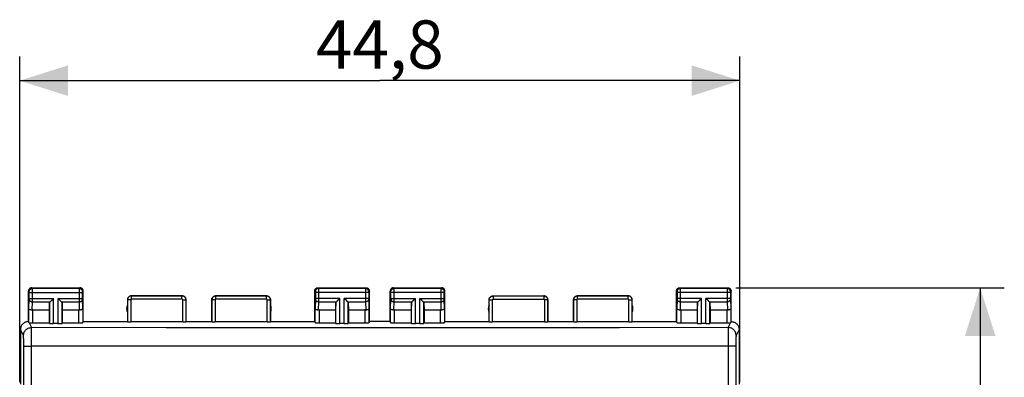
# Model space of a CAD drawing. Units: millimetres. Extents: x 88 to 232, y 80 to 154.
# Drawn here: x 170 to 232, y 124 to 146 of the extents above; entities that cross this region are included whole.
import ezdxf

# ---------------------------------------------------------------- set-up
doc = ezdxf.new("R2010")
doc.units = ezdxf.units.MM
doc.header["$LTSCALE"] = 16.335
doc.layers.get('0').update_dxf_attribs({"linetype": 'CONTINUOUS'})
doc.layers.add('ASSI', color=7, linetype='CONTINUOUS')
doc.styles.get("Standard").update_dxf_attribs({"font": 'txt', "width": 0.8})
doc.dimstyles.new('DIMSTYLE_1', dxfattribs={"dimtxt": 3, "dimasz": 3, "dimexe": 1.5, "dimexo": 0.5, "dimgap": 0.75, "dimtad": 1, "dimtxsty": 'STANDARD', "dimblk": '_FILLED', "dimblk1": '_FILLED', "dimblk2": '_FILLED', "dimcen": 0.09, "dimadec": 0, "dimazin": 0, "dimtfac": 1, "dimtofl": 0, "dimtmove": 0, "dimatfit": 3, "dimldrblk": '_FILLED', "dimfxl": 1, "dimtolj": 1, "dimarcsym": 0})

# ---------------------------------------------------------------- blocks, each defined once
blk = doc.blocks.new('_FILLED')
at = {"color": 0, "linetype": 'BYBLOCK'}
blk.add_solid([(0, 0), (-1, 0.317), (-1, -0.317)], dxfattribs=at)
blk = doc.blocks.new('*D0')
at = {"color": 7, "linetype": 'CONTINUOUS'}
for p, q in [((170.271, 123.28), (170.271, 143.553)), ((215.071, 123.28), (215.071, 143.553)), ((170.271, 142.053), (192.671, 142.053)), ((215.071, 142.053), (192.671, 142.053))]:
    blk.add_line(p, q, dxfattribs=at)
at = {"color": 7, "linetype": 'CONTINUOUS', "xscale": 3, "yscale": 3, "zscale": 3, "rotation": 180}
blk.add_blockref('_FILLED', (170.271, 142.053), dxfattribs=at)
at = {"color": 7, "linetype": 'CONTINUOUS', "xscale": 3, "yscale": 3, "zscale": 3}
blk.add_blockref('_FILLED', (215.071, 142.053), dxfattribs=at)
at = {"color": 7, "linetype": 'CONTINUOUS', "insert": (192.671, 145.803), "char_height": 3, "width": 13.17857, "attachment_point": 2, "line_spacing_factor": 0.9}
blk.add_mtext('44,8', dxfattribs=at)
blk = doc.blocks.new('*D1')
at = {"color": 7, "linetype": 'CONTINUOUS'}
for p, q in [((214.821, 129.159), (231.518, 129.159)), ((230.018, 129.159), (230.018, 104.659)), ((230.018, 80.159), (230.018, 104.659)), ((214.821, 80.159), (231.518, 80.159))]:
    blk.add_line(p, q, dxfattribs=at)
at = {"color": 7, "linetype": 'CONTINUOUS', "xscale": 3, "yscale": 3, "zscale": 3}
for p, rotation in [((230.018, 129.159), 90), ((230.018, 80.159), 270)]:
    blk.add_blockref('_FILLED', p, dxfattribs=dict(at, rotation=rotation))
at = {"color": 7, "linetype": 'CONTINUOUS', "insert": (226.268, 104.659), "char_height": 3, "width": 7.07143, "attachment_point": 2, "rotation": 90, "line_spacing_factor": 0.9}
blk.add_mtext('49', dxfattribs=at)

msp = doc.modelspace()

# ---------------------------------------------------------------- linework, layer by layer
at = {"layer": 'ASSI', "color": 7, "linetype": 'CONTINUOUS'}
for p, q in [((170.821, 127.059), (170.821, 128.959)), ((171.021, 129.159), (174.021, 129.159)), ((174.221, 127.059), (174.221, 128.959)), ((177.221, 128.659), (180.371, 128.659)), ((182.471, 128.659), (185.621, 128.659)), ((188.621, 127.059), (188.621, 128.959)), ((188.821, 129.159), (191.821, 129.159)), ((192.021, 127.059), (192.021, 128.959)), ((193.321, 127.059), (193.321, 128.959)), ((193.521, 129.159), (196.521, 129.159)), ((196.721, 127.059), (196.721, 128.959)), ((199.721, 128.659), (202.871, 128.659)), ((204.971, 128.659), (208.121, 128.659)), ((211.121, 127.059), (211.121, 128.959)), ((211.321, 129.159), (214.321, 129.159)), ((214.521, 127.059), (214.521, 128.959)), ((172.134, 128.217), (172.121, 127.781)), ((172.248, 128.366), (172.364, 128.483)), ((172.266, 128.385), (172.285, 128.404)), ((172.324, 128.443), (172.344, 128.463)), ((172.364, 128.483), (172.384, 128.503)), ((172.678, 128.483), (172.658, 128.503)), ((172.794, 128.366), (172.678, 128.483)), ((172.718, 128.443), (172.698, 128.463)), ((172.776, 128.385), (172.757, 128.404)), ((172.908, 128.217), (172.921, 127.781)), ((176.971, 128.409), (176.971, 127.059)), ((180.621, 127.059), (180.621, 128.409)), ((182.221, 127.059), (182.221, 128.409)), ((185.871, 128.409), (185.871, 127.059)), ((189.934, 128.217), (189.921, 127.781)), ((190.048, 128.366), (190.164, 128.483)), ((190.066, 128.385), (190.085, 128.404)), ((190.124, 128.443), (190.144, 128.463)), ((190.164, 128.483), (190.184, 128.503)), ((190.478, 128.483), (190.458, 128.503)), ((190.594, 128.366), (190.478, 128.483)), ((190.518, 128.443), (190.498, 128.463)), ((190.576, 128.385), (190.557, 128.404)), ((190.708, 128.217), (190.721, 127.781)), ((194.634, 128.217), (194.621, 127.781)), ((194.748, 128.366), (194.864, 128.483)), ((194.766, 128.385), (194.785, 128.404)), ((194.824, 128.443), (194.844, 128.463)), ((194.864, 128.483), (194.884, 128.503)), ((195.178, 128.483), (195.158, 128.503)), ((195.294, 128.366), (195.178, 128.483)), ((195.218, 128.443), (195.198, 128.463)), ((195.276, 128.385), (195.257, 128.404)), ((195.408, 128.217), (195.421, 127.781)), ((199.471, 127.059), (199.471, 128.409)), ((203.121, 127.059), (203.121, 128.409)), ((204.721, 127.059), (204.721, 128.409)), ((208.371, 127.059), (208.371, 128.409)), ((212.434, 128.217), (212.421, 127.781)), ((212.548, 128.366), (212.664, 128.483)), ((212.566, 128.385), (212.585, 128.404)), ((212.624, 128.443), (212.644, 128.463)), ((212.664, 128.483), (212.684, 128.503)), ((212.978, 128.483), (212.958, 128.503)), ((213.094, 128.366), (212.978, 128.483)), ((213.018, 128.443), (212.998, 128.463)), ((213.076, 128.385), (213.057, 128.404)), ((213.208, 128.217), (213.221, 127.781)), ((171.093, 127.781), (172.121, 127.781)), ((172.121, 127.781), (172.121, 126.98)), ((172.921, 127.781), (172.921, 126.98)), ((172.921, 127.781), (173.949, 127.781)), ((188.893, 127.781), (189.921, 127.781)), ((189.921, 127.781), (189.921, 126.98)), ((190.721, 127.781), (190.721, 126.98)), ((190.721, 127.781), (191.749, 127.781)), ((193.593, 127.781), (194.621, 127.781)), ((194.621, 127.781), (194.621, 126.98)), ((195.421, 127.781), (195.421, 126.98)), ((195.421, 127.781), (196.449, 127.781)), ((211.393, 127.781), (212.421, 127.781)), ((212.421, 127.781), (212.421, 126.98)), ((213.221, 127.781), (213.221, 126.98)), ((213.221, 127.781), (214.249, 127.781)), ((171.093, 126.98), (172.121, 126.98)), ((172.121, 126.98), (172.134, 126.94)), ((172.658, 126.928), (172.384, 126.928)), ((172.921, 126.98), (172.908, 126.94)), ((172.921, 126.98), (173.949, 126.98)), ((174.199, 126.993), (174.221, 127.059)), ((174.221, 127.059), (176.971, 127.059)), ((176.971, 127.059), (176.976, 127.043)), ((180.416, 127.032), (177.176, 127.032)), ((180.616, 127.043), (180.621, 127.059)), ((180.621, 127.059), (182.221, 127.059)), ((182.226, 127.043), (182.221, 127.059)), ((185.666, 127.032), (182.426, 127.032)), ((185.871, 127.059), (185.866, 127.043)), ((185.871, 127.059), (188.621, 127.059)), ((188.643, 126.993), (188.621, 127.059)), ((188.893, 126.98), (189.921, 126.98)), ((189.921, 126.98), (189.934, 126.94)), ((190.458, 126.928), (190.184, 126.928)), ((190.721, 126.98), (190.708, 126.94)), ((190.721, 126.98), (191.749, 126.98)), ((192.021, 127.059), (191.999, 126.993)), ((193.321, 127.059), (192.021, 127.059)), ((193.321, 127.059), (193.343, 126.993)), ((193.593, 126.98), (194.621, 126.98)), ((194.621, 126.98), (194.634, 126.94)), ((195.158, 126.928), (194.884, 126.928)), ((195.421, 126.98), (195.408, 126.94)), ((195.421, 126.98), (196.449, 126.98)), ((196.699, 126.993), (196.721, 127.059)), ((196.721, 127.059), (199.471, 127.059)), ((199.471, 127.059), (199.476, 127.043)), ((202.916, 127.032), (199.676, 127.032)), ((203.116, 127.043), (203.121, 127.059)), ((203.121, 127.059), (204.721, 127.059)), ((204.726, 127.043), (204.721, 127.059)), ((208.166, 127.032), (204.926, 127.032)), ((208.371, 127.059), (208.366, 127.043)), ((208.371, 127.059), (211.121, 127.059)), ((211.143, 126.993), (211.121, 127.059)), ((211.393, 126.98), (212.421, 126.98)), ((212.421, 126.98), (212.434, 126.94)), ((212.958, 126.928), (212.684, 126.928)), ((213.221, 126.98), (213.208, 126.94)), ((213.221, 126.98), (214.249, 126.98)), ((170.321, 126.559), (170.321, 123.159)), ((215.021, 126.559), (215.021, 123.159))]:
    msp.add_line(p, q, dxfattribs=at)
at = {"layer": 'ASSI', "color": 253, "linetype": 'CONTINUOUS'}
for p, q in [((170.86, 128.919), (170.821, 128.959)), ((170.861, 128.902), (170.861, 128.909)), ((170.861, 128.894), (170.861, 128.902)), ((170.861, 128.88), (170.861, 128.894)), ((170.861, 128.498), (170.861, 128.88)), ((170.861, 128.869), (174.181, 128.869)), ((171.06, 129.119), (171.021, 129.159)), ((173.982, 129.119), (171.06, 129.119)), ((171.061, 129.096), (171.061, 129.113)), ((171.061, 129.015), (171.061, 129.096)), ((171.061, 128.378), (171.061, 129.015)), ((173.981, 129.062), (173.981, 129.101)), ((173.981, 128.411), (173.981, 129.062)), ((173.982, 129.119), (174.021, 129.159)), ((174.181, 128.901), (174.181, 128.908)), ((174.181, 128.894), (174.181, 128.901)), ((174.181, 128.884), (174.181, 128.894)), ((174.181, 128.872), (174.181, 128.884)), ((174.181, 128.492), (174.181, 128.872)), ((174.182, 128.919), (174.221, 128.959)), ((177.226, 128.453), (177.226, 128.653)), ((180.366, 128.653), (177.226, 128.653)), ((180.366, 128.453), (180.366, 128.653)), ((182.476, 128.453), (182.476, 128.653)), ((185.616, 128.653), (182.476, 128.653)), ((185.616, 128.453), (185.616, 128.653)), ((188.621, 128.959), (188.66, 128.919)), ((188.661, 128.911), (188.661, 128.907)), ((188.661, 128.907), (188.661, 128.901)), ((188.661, 128.901), (188.661, 128.893)), ((188.661, 128.893), (188.661, 128.881)), ((188.661, 128.881), (188.661, 128.501)), ((191.981, 128.869), (188.661, 128.869)), ((188.821, 129.159), (188.86, 129.119)), ((191.782, 129.119), (188.86, 129.119)), ((188.86, 129.116), (188.861, 129.111)), ((188.861, 129.111), (188.861, 129.097)), ((188.861, 129.097), (188.861, 129.026)), ((188.861, 129.026), (188.861, 128.301)), ((191.781, 129.096), (191.781, 129.035)), ((191.781, 129.035), (191.781, 128.417)), ((191.821, 129.159), (191.782, 129.119)), ((191.981, 128.902), (191.981, 128.894)), ((191.981, 128.894), (191.981, 128.88)), ((191.981, 128.88), (191.981, 128.498)), ((192.021, 128.959), (191.982, 128.919)), ((193.36, 128.919), (193.321, 128.959)), ((193.361, 128.902), (193.361, 128.909)), ((193.361, 128.894), (193.361, 128.902)), ((193.361, 128.88), (193.361, 128.894)), ((193.361, 128.498), (193.361, 128.88)), ((196.681, 128.869), (193.361, 128.869)), ((193.56, 129.119), (193.521, 129.159)), ((196.482, 129.119), (193.56, 129.119)), ((193.561, 129.096), (193.561, 129.113)), ((193.561, 129.015), (193.561, 129.096)), ((193.561, 128.378), (193.561, 129.015)), ((196.481, 129.062), (196.481, 129.101)), ((196.481, 128.411), (196.481, 129.062)), ((196.482, 129.119), (196.521, 129.159)), ((196.681, 128.901), (196.681, 128.908)), ((196.681, 128.894), (196.681, 128.901)), ((196.681, 128.884), (196.681, 128.894)), ((196.681, 128.872), (196.681, 128.884)), ((196.681, 128.492), (196.681, 128.872)), ((196.682, 128.919), (196.721, 128.959)), ((199.726, 128.653), (199.726, 128.453)), ((199.726, 128.653), (202.866, 128.653)), ((202.866, 128.653), (202.866, 128.453)), ((204.976, 128.453), (204.976, 128.653)), ((208.116, 128.653), (204.976, 128.653)), ((208.116, 128.453), (208.116, 128.653)), ((211.121, 128.959), (211.16, 128.919)), ((211.161, 128.911), (211.161, 128.907)), ((211.161, 128.907), (211.161, 128.901)), ((211.161, 128.901), (211.161, 128.893)), ((211.161, 128.893), (211.161, 128.881)), ((211.161, 128.881), (211.161, 128.501)), ((214.481, 128.869), (211.161, 128.869)), ((211.321, 129.159), (211.36, 129.119)), ((214.282, 129.119), (211.36, 129.119)), ((211.36, 129.116), (211.361, 129.111)), ((211.361, 129.111), (211.361, 129.097)), ((211.361, 129.097), (211.361, 129.026)), ((211.361, 129.026), (211.361, 128.301)), ((214.281, 129.096), (214.281, 129.035)), ((214.281, 129.035), (214.281, 128.417)), ((214.321, 129.159), (214.282, 129.119)), ((214.481, 128.902), (214.481, 128.894)), ((214.481, 128.894), (214.481, 128.88)), ((214.481, 128.88), (214.481, 128.498)), ((214.521, 128.959), (214.482, 128.919)), ((170.843, 127.868), (170.861, 128.462)), ((170.861, 128.503), (172.384, 128.503)), ((170.861, 128.486), (170.861, 128.498)), ((170.861, 128.474), (170.861, 128.486)), ((170.861, 128.468), (170.861, 128.474)), ((170.861, 128.462), (170.861, 128.468)), ((171.045, 127.779), (171.061, 128.286)), ((171.061, 128.286), (171.061, 128.378)), ((171.061, 128.286), (172.168, 128.286)), ((172.134, 126.94), (172.134, 128.217)), ((172.384, 126.928), (172.384, 128.503)), ((172.658, 126.928), (172.658, 128.503)), ((172.658, 128.503), (174.181, 128.503)), ((172.874, 128.286), (173.981, 128.286)), ((172.908, 126.94), (172.908, 128.217)), ((173.981, 128.286), (173.981, 128.411)), ((173.997, 127.779), (173.981, 128.286)), ((174.181, 128.48), (174.181, 128.492)), ((174.181, 128.471), (174.181, 128.48)), ((174.181, 128.466), (174.181, 128.471)), ((174.181, 128.462), (174.181, 128.466)), ((174.199, 127.868), (174.181, 128.462)), ((176.976, 128.403), (176.976, 127.043)), ((177.176, 128.403), (176.976, 128.403)), ((177.176, 128.403), (177.176, 127.032)), ((180.366, 128.453), (177.226, 128.453)), ((180.416, 127.032), (180.416, 128.403)), ((180.416, 128.403), (180.616, 128.403)), ((180.616, 127.043), (180.616, 128.403)), ((182.226, 128.403), (182.226, 127.043)), ((182.426, 128.403), (182.226, 128.403)), ((182.426, 128.403), (182.426, 127.032)), ((185.616, 128.453), (182.476, 128.453)), ((185.666, 127.032), (185.666, 128.403)), ((185.666, 128.403), (185.866, 128.403)), ((185.866, 127.043), (185.866, 128.403)), ((188.661, 128.461), (188.643, 127.868)), ((190.184, 128.503), (188.661, 128.503)), ((188.661, 128.501), (188.661, 128.488)), ((188.661, 128.488), (188.661, 128.476)), ((188.661, 128.476), (188.661, 128.47)), ((188.861, 128.286), (188.845, 127.779)), ((188.861, 128.301), (188.861, 128.286)), ((188.861, 128.286), (189.968, 128.286)), ((189.934, 126.94), (189.934, 128.217)), ((190.184, 126.928), (190.184, 128.503)), ((190.458, 126.928), (190.458, 128.503)), ((191.981, 128.503), (190.458, 128.503)), ((190.674, 128.286), (191.781, 128.286)), ((190.708, 126.94), (190.708, 128.217)), ((191.781, 128.417), (191.781, 128.286)), ((191.781, 128.286), (191.797, 127.779)), ((191.981, 128.498), (191.981, 128.486)), ((191.981, 128.486), (191.981, 128.474)), ((191.981, 128.474), (191.981, 128.468)), ((191.981, 128.468), (191.981, 128.462)), ((191.981, 128.462), (191.999, 127.868)), ((193.343, 127.868), (193.361, 128.462)), ((193.361, 128.503), (194.884, 128.503)), ((193.361, 128.486), (193.361, 128.498)), ((193.545, 127.779), (193.561, 128.286)), ((193.561, 128.286), (193.561, 128.378)), ((193.561, 128.286), (194.668, 128.286)), ((194.634, 126.94), (194.634, 128.217)), ((194.884, 126.928), (194.884, 128.503)), ((195.158, 126.928), (195.158, 128.503)), ((195.158, 128.503), (196.681, 128.503)), ((195.374, 128.286), (196.481, 128.286)), ((195.408, 126.94), (195.408, 128.217)), ((196.481, 128.286), (196.481, 128.411)), ((196.497, 127.779), (196.481, 128.286)), ((196.681, 128.48), (196.681, 128.492)), ((196.681, 128.471), (196.681, 128.48)), ((196.681, 128.466), (196.681, 128.471)), ((196.681, 128.462), (196.681, 128.466)), ((196.699, 127.868), (196.681, 128.462)), ((199.476, 127.043), (199.476, 128.403)), ((199.476, 128.403), (199.676, 128.403)), ((199.676, 127.032), (199.676, 128.403)), ((199.726, 128.453), (202.866, 128.453)), ((202.916, 128.403), (202.916, 127.032)), ((203.116, 128.403), (202.916, 128.403)), ((203.116, 128.403), (203.116, 127.043)), ((204.726, 128.403), (204.726, 127.043)), ((204.926, 128.403), (204.726, 128.403)), ((204.926, 128.403), (204.926, 127.032)), ((208.116, 128.453), (204.976, 128.453)), ((208.166, 127.032), (208.166, 128.403)), ((208.166, 128.403), (208.366, 128.403)), ((208.366, 127.043), (208.366, 128.403)), ((211.161, 128.461), (211.143, 127.868)), ((212.684, 128.503), (211.161, 128.503)), ((211.161, 128.501), (211.161, 128.494)), ((211.161, 128.494), (211.161, 128.483)), ((211.161, 128.483), (211.161, 128.474)), ((211.161, 128.474), (211.161, 128.468)), ((211.361, 128.286), (211.345, 127.779)), ((211.361, 128.301), (211.361, 128.286)), ((211.361, 128.286), (212.468, 128.286)), ((212.434, 126.94), (212.434, 128.217)), ((212.684, 126.928), (212.684, 128.503)), ((212.958, 126.928), (212.958, 128.503)), ((214.481, 128.503), (212.958, 128.503)), ((213.174, 128.286), (214.281, 128.286)), ((213.208, 126.94), (213.208, 128.217)), ((214.281, 128.417), (214.281, 128.286)), ((214.281, 128.286), (214.297, 127.779)), ((214.481, 128.498), (214.481, 128.486)), ((214.481, 128.486), (214.481, 128.474)), ((214.481, 128.474), (214.481, 128.468)), ((214.481, 128.468), (214.481, 128.462)), ((214.481, 128.462), (214.499, 127.868)), ((170.843, 126.993), (170.843, 127.868)), ((171.093, 126.98), (171.093, 127.781)), ((173.949, 126.98), (173.949, 127.781)), ((174.199, 127.868), (174.199, 126.993)), ((188.643, 126.993), (188.643, 127.868)), ((188.893, 127.781), (188.893, 126.98)), ((191.749, 127.781), (191.749, 126.98)), ((191.999, 127.868), (191.999, 126.993)), ((193.343, 126.993), (193.343, 127.868)), ((193.593, 126.98), (193.593, 127.781)), ((196.449, 126.98), (196.449, 127.781)), ((196.699, 127.868), (196.699, 126.993)), ((211.143, 126.993), (211.143, 127.868)), ((211.393, 127.781), (211.393, 126.98)), ((214.249, 127.781), (214.249, 126.98)), ((214.499, 127.868), (214.499, 126.993)), ((170.855, 126.989), (171.008, 126.684)), ((214.334, 126.684), (214.487, 126.989)), ((170.508, 126.185), (170.321, 126.559)), ((171.008, 126.677), (171.008, 126.684)), ((179.38, 126.672), (171.008, 126.684)), ((171.008, 125.536), (171.008, 126.677)), ((186.985, 126.666), (179.38, 126.672)), ((194.051, 126.665), (186.985, 126.666)), ((200.847, 126.667), (194.051, 126.665)), ((207.577, 126.674), (200.847, 126.667)), ((214.334, 126.684), (207.577, 126.674)), ((215.021, 126.559), (214.834, 126.185)), ((170.52, 125.96), (170.518, 126.028)), ((170.522, 125.883), (170.52, 125.96)), ((170.523, 125.799), (170.522, 125.883)), ((170.525, 125.661), (170.523, 125.799)), ((170.525, 125.515), (170.525, 125.661)), ((214.817, 125.613), (214.812, 120.882)), ((214.818, 125.754), (214.817, 125.613)), ((214.819, 125.842), (214.818, 125.754)), ((214.821, 125.923), (214.819, 125.842)), ((170.533, 116.248), (170.525, 125.515)), ((171.014, 111.62), (171.008, 125.536)), ((181.989, 125.531), (171.008, 125.536)), ((194.049, 125.529), (181.989, 125.531)), ((203.093, 125.531), (194.049, 125.529)), ((214.334, 125.536), (203.093, 125.531)), ((214.334, 125.536), (214.332, 120.899))]:
    msp.add_line(p, q, dxfattribs=at)
at = {"layer": 'ASSI', "color": 7, "linetype": 'CONTINUOUS'}
for points in [[(171.021, 129.159), (171, 129.157), (170.98, 129.154), (170.959, 129.149), (170.94, 129.141), (170.921, 129.132), (170.903, 129.12), (170.887, 129.107), (170.873, 129.093), (170.859, 129.076), (170.848, 129.059), (170.838, 129.04), (170.831, 129.02), (170.825, 129), (170.822, 128.979), (170.821, 128.959)], [(174.221, 128.959), (174.22, 128.979), (174.217, 129), (174.211, 129.02), (174.204, 129.04), (174.194, 129.059), (174.183, 129.076), (174.17, 129.093), (174.155, 129.107), (174.139, 129.12), (174.121, 129.132), (174.102, 129.141), (174.083, 129.149), (174.062, 129.154), (174.042, 129.157), (174.021, 129.159)], [(177.221, 128.659), (177.195, 128.657), (177.169, 128.653), (177.144, 128.646), (177.119, 128.637), (177.096, 128.625), (177.074, 128.611), (177.054, 128.594), (177.035, 128.576), (177.019, 128.556), (177.005, 128.534), (176.993, 128.51), (176.983, 128.486), (176.976, 128.46), (176.972, 128.435), (176.971, 128.409)], [(180.621, 128.409), (180.62, 128.435), (180.616, 128.46), (180.609, 128.486), (180.599, 128.51), (180.587, 128.534), (180.573, 128.556), (180.557, 128.576), (180.539, 128.594), (180.518, 128.611), (180.496, 128.625), (180.473, 128.637), (180.448, 128.646), (180.423, 128.653), (180.397, 128.657), (180.371, 128.659)], [(182.221, 128.409), (182.222, 128.435), (182.226, 128.46), (182.233, 128.486), (182.243, 128.51), (182.255, 128.534), (182.269, 128.556), (182.285, 128.576), (182.304, 128.594), (182.324, 128.611), (182.346, 128.625), (182.369, 128.637), (182.394, 128.646), (182.419, 128.653), (182.445, 128.657), (182.471, 128.659)], [(185.621, 128.659), (185.647, 128.657), (185.673, 128.653), (185.698, 128.646), (185.723, 128.637), (185.746, 128.625), (185.768, 128.611), (185.789, 128.594), (185.807, 128.576), (185.823, 128.556), (185.837, 128.534), (185.849, 128.51), (185.859, 128.486), (185.866, 128.46), (185.87, 128.435), (185.871, 128.409)], [(188.621, 128.959), (188.622, 128.979), (188.625, 129), (188.631, 129.02), (188.638, 129.04), (188.648, 129.059), (188.659, 129.076), (188.673, 129.093), (188.687, 129.107), (188.703, 129.12), (188.721, 129.132), (188.74, 129.141), (188.759, 129.149), (188.78, 129.154), (188.8, 129.157), (188.821, 129.159)], [(191.821, 129.159), (191.842, 129.157), (191.862, 129.154), (191.883, 129.149), (191.902, 129.141), (191.921, 129.132), (191.939, 129.12), (191.955, 129.107), (191.97, 129.093), (191.983, 129.076), (191.994, 129.059), (192.004, 129.04), (192.011, 129.02), (192.017, 129), (192.02, 128.979), (192.021, 128.959)], [(193.521, 129.159), (193.5, 129.157), (193.48, 129.154), (193.459, 129.149), (193.44, 129.141), (193.421, 129.132), (193.403, 129.12), (193.387, 129.107), (193.373, 129.093), (193.359, 129.076), (193.348, 129.059), (193.338, 129.04), (193.331, 129.02), (193.325, 129), (193.322, 128.979), (193.321, 128.959)], [(196.721, 128.959), (196.72, 128.979), (196.717, 129), (196.711, 129.02), (196.704, 129.04), (196.694, 129.059), (196.683, 129.076), (196.67, 129.093), (196.655, 129.107), (196.639, 129.12), (196.621, 129.132), (196.602, 129.141), (196.583, 129.149), (196.562, 129.154), (196.542, 129.157), (196.521, 129.159)], [(199.471, 128.409), (199.472, 128.435), (199.476, 128.46), (199.483, 128.486), (199.493, 128.51), (199.505, 128.534), (199.519, 128.556), (199.535, 128.576), (199.554, 128.594), (199.574, 128.611), (199.596, 128.625), (199.619, 128.637), (199.644, 128.646), (199.669, 128.653), (199.695, 128.657), (199.721, 128.659)], [(203.121, 128.409), (203.12, 128.435), (203.116, 128.46), (203.109, 128.486), (203.099, 128.51), (203.087, 128.534), (203.073, 128.556), (203.057, 128.576), (203.039, 128.594), (203.018, 128.611), (202.996, 128.625), (202.973, 128.637), (202.948, 128.646), (202.923, 128.653), (202.897, 128.657), (202.871, 128.659)], [(204.721, 128.409), (204.722, 128.435), (204.726, 128.46), (204.733, 128.486), (204.743, 128.51), (204.755, 128.534), (204.769, 128.556), (204.785, 128.576), (204.804, 128.594), (204.824, 128.611), (204.846, 128.625), (204.869, 128.637), (204.894, 128.646), (204.919, 128.653), (204.945, 128.657), (204.971, 128.659)], [(208.371, 128.409), (208.37, 128.435), (208.366, 128.46), (208.359, 128.486), (208.349, 128.51), (208.337, 128.534), (208.323, 128.556), (208.307, 128.576), (208.289, 128.594), (208.268, 128.611), (208.246, 128.625), (208.223, 128.637), (208.198, 128.646), (208.173, 128.653), (208.147, 128.657), (208.121, 128.659)], [(211.121, 128.959), (211.122, 128.979), (211.125, 129), (211.131, 129.02), (211.138, 129.04), (211.148, 129.059), (211.159, 129.076), (211.173, 129.093), (211.187, 129.107), (211.203, 129.12), (211.221, 129.132), (211.24, 129.141), (211.259, 129.149), (211.28, 129.154), (211.3, 129.157), (211.321, 129.159)], [(214.321, 129.159), (214.342, 129.157), (214.362, 129.154), (214.383, 129.149), (214.402, 129.141), (214.421, 129.132), (214.439, 129.12), (214.455, 129.107), (214.47, 129.093), (214.483, 129.076), (214.494, 129.059), (214.504, 129.04), (214.511, 129.02), (214.517, 129), (214.52, 128.979), (214.521, 128.959)], [(172.168, 128.286), (172.181, 128.3), (172.196, 128.315), (172.213, 128.331), (172.23, 128.348), (172.248, 128.366)], [(172.874, 128.286), (172.86, 128.3), (172.845, 128.315), (172.829, 128.331), (172.812, 128.349), (172.794, 128.366)], [(189.968, 128.286), (189.981, 128.3), (189.996, 128.315), (190.013, 128.331), (190.03, 128.348), (190.048, 128.366)], [(190.674, 128.286), (190.66, 128.3), (190.645, 128.315), (190.629, 128.331), (190.612, 128.349), (190.594, 128.366)], [(194.668, 128.286), (194.681, 128.3), (194.696, 128.315), (194.713, 128.331), (194.73, 128.348), (194.748, 128.366)], [(195.374, 128.286), (195.36, 128.3), (195.345, 128.315), (195.329, 128.331), (195.312, 128.349), (195.294, 128.366)], [(212.468, 128.286), (212.481, 128.3), (212.496, 128.315), (212.513, 128.331), (212.53, 128.348), (212.548, 128.366)], [(213.174, 128.286), (213.16, 128.3), (213.145, 128.315), (213.129, 128.331), (213.112, 128.349), (213.094, 128.366)], [(171.045, 127.779), (171.021, 127.777), (170.996, 127.777), (170.972, 127.779), (170.949, 127.783), (170.927, 127.789), (170.907, 127.797), (170.889, 127.806), (170.873, 127.816), (170.861, 127.828), (170.851, 127.841), (170.845, 127.855), (170.843, 127.868)], [(174.199, 127.868), (174.198, 127.857), (174.194, 127.846), (174.187, 127.836), (174.179, 127.826), (174.168, 127.816), (174.156, 127.808), (174.142, 127.8), (174.127, 127.793), (174.111, 127.788), (174.093, 127.783), (174.074, 127.78), (174.055, 127.778), (174.036, 127.777), (174.016, 127.777), (173.997, 127.779)], [(188.845, 127.779), (188.826, 127.777), (188.806, 127.777), (188.787, 127.778), (188.768, 127.78), (188.749, 127.783), (188.731, 127.788), (188.715, 127.793), (188.7, 127.8), (188.686, 127.808), (188.674, 127.816), (188.663, 127.826), (188.655, 127.836), (188.649, 127.846), (188.645, 127.857), (188.643, 127.868)], [(191.999, 127.868), (191.997, 127.855), (191.991, 127.841), (191.981, 127.828), (191.969, 127.816), (191.953, 127.806), (191.935, 127.797), (191.915, 127.789), (191.893, 127.783), (191.87, 127.779), (191.846, 127.777), (191.821, 127.777), (191.797, 127.779)], [(193.545, 127.779), (193.521, 127.777), (193.496, 127.777), (193.472, 127.779), (193.449, 127.783), (193.427, 127.789), (193.407, 127.797), (193.389, 127.806), (193.373, 127.816), (193.361, 127.828), (193.351, 127.841), (193.345, 127.855), (193.343, 127.868)], [(196.699, 127.868), (196.698, 127.857), (196.694, 127.846), (196.687, 127.836), (196.679, 127.826), (196.668, 127.816), (196.656, 127.808), (196.642, 127.8), (196.627, 127.793), (196.611, 127.788), (196.593, 127.783), (196.574, 127.78), (196.555, 127.778), (196.536, 127.777), (196.516, 127.777), (196.497, 127.779)], [(211.345, 127.779), (211.326, 127.777), (211.306, 127.777), (211.287, 127.778), (211.268, 127.78), (211.249, 127.783), (211.231, 127.788), (211.215, 127.793), (211.2, 127.8), (211.186, 127.808), (211.174, 127.816), (211.163, 127.826), (211.155, 127.836), (211.149, 127.846), (211.145, 127.857), (211.143, 127.868)], [(214.499, 127.868), (214.497, 127.855), (214.491, 127.841), (214.481, 127.828), (214.469, 127.816), (214.453, 127.806), (214.435, 127.797), (214.415, 127.789), (214.393, 127.783), (214.37, 127.779), (214.346, 127.777), (214.321, 127.777), (214.297, 127.779)], [(170.821, 127.059), (170.778, 127.057), (170.735, 127.051), (170.692, 127.042), (170.65, 127.029), (170.609, 127.012), (170.57, 126.991), (170.534, 126.968), (170.499, 126.941), (170.467, 126.912), (170.438, 126.88), (170.412, 126.846), (170.388, 126.809), (170.368, 126.77), (170.351, 126.729), (170.338, 126.687), (170.329, 126.645), (170.323, 126.602), (170.321, 126.559)], [(170.855, 126.989), (170.852, 126.99), (170.849, 126.99), (170.846, 126.991), (170.845, 126.991), (170.843, 126.992), (170.843, 126.993)], [(214.499, 126.993), (214.499, 126.992), (214.497, 126.991), (214.496, 126.991), (214.493, 126.99), (214.49, 126.99), (214.487, 126.989)], [(214.521, 127.059), (214.564, 127.057), (214.607, 127.051), (214.65, 127.042), (214.692, 127.029), (214.733, 127.012), (214.772, 126.991), (214.808, 126.968), (214.843, 126.941), (214.875, 126.912), (214.904, 126.88), (214.93, 126.846), (214.954, 126.809), (214.974, 126.77), (214.991, 126.729), (215.004, 126.687), (215.014, 126.645), (215.019, 126.602), (215.021, 126.559)]]:
    msp.add_lwpolyline(points, dxfattribs=at)
at = {"layer": 'ASSI', "color": 253, "linetype": 'CONTINUOUS'}
for points in [[(170.86, 128.919), (170.862, 128.945), (170.867, 128.971), (170.876, 128.996), (170.887, 129.019), (170.902, 129.041), (170.919, 129.061), (170.939, 129.078), (170.96, 129.092), (170.984, 129.104), (171.009, 129.112), (171.034, 129.117), (171.06, 129.119)], [(170.861, 128.909), (170.861, 128.912), (170.861, 128.915), (170.861, 128.917), (170.861, 128.918), (170.86, 128.919), (170.86, 128.919)], [(171.061, 129.113), (171.06, 129.117), (171.06, 129.119)], [(173.981, 129.101), (173.982, 129.111), (173.982, 129.114), (173.982, 129.117), (173.982, 129.118), (173.982, 129.119)], [(173.982, 129.119), (174.008, 129.117), (174.033, 129.112), (174.058, 129.104), (174.082, 129.092), (174.103, 129.078), (174.123, 129.061), (174.14, 129.041), (174.155, 129.019), (174.166, 128.996), (174.175, 128.971), (174.18, 128.945), (174.182, 128.919)], [(174.181, 128.908), (174.181, 128.911), (174.181, 128.913), (174.181, 128.914), (174.181, 128.916), (174.181, 128.917), (174.181, 128.918), (174.182, 128.918), (174.182, 128.919), (174.182, 128.919), (174.182, 128.919)], [(177.226, 128.653), (177.2, 128.652), (177.174, 128.648), (177.149, 128.641), (177.125, 128.632), (177.101, 128.62), (177.079, 128.605), (177.059, 128.589), (177.041, 128.571), (177.024, 128.55), (177.01, 128.528), (176.998, 128.505), (176.989, 128.481), (176.982, 128.455), (176.978, 128.429), (176.976, 128.403)], [(180.616, 128.403), (180.614, 128.429), (180.61, 128.455), (180.603, 128.481), (180.594, 128.505), (180.582, 128.528), (180.568, 128.55), (180.552, 128.571), (180.533, 128.589), (180.513, 128.605), (180.491, 128.62), (180.467, 128.632), (180.443, 128.641), (180.418, 128.648), (180.392, 128.652), (180.366, 128.653)], [(182.476, 128.653), (182.45, 128.652), (182.424, 128.648), (182.399, 128.641), (182.375, 128.632), (182.351, 128.62), (182.329, 128.605), (182.309, 128.589), (182.291, 128.571), (182.274, 128.55), (182.26, 128.528), (182.248, 128.505), (182.239, 128.481), (182.232, 128.455), (182.228, 128.429), (182.226, 128.403)], [(185.866, 128.403), (185.864, 128.429), (185.86, 128.455), (185.853, 128.481), (185.844, 128.505), (185.832, 128.528), (185.818, 128.55), (185.802, 128.571), (185.783, 128.589), (185.763, 128.605), (185.741, 128.62), (185.717, 128.632), (185.693, 128.641), (185.668, 128.648), (185.642, 128.652), (185.616, 128.653)], [(188.86, 129.119), (188.834, 129.117), (188.809, 129.112), (188.784, 129.104), (188.76, 129.092), (188.739, 129.078), (188.719, 129.061), (188.702, 129.041), (188.687, 129.019), (188.676, 128.996), (188.667, 128.971), (188.662, 128.945), (188.66, 128.919)], [(188.66, 128.919), (188.66, 128.919), (188.66, 128.919), (188.661, 128.919), (188.661, 128.918), (188.661, 128.918), (188.661, 128.917), (188.661, 128.916), (188.661, 128.915), (188.661, 128.914), (188.661, 128.912)], [(188.86, 129.119), (188.86, 129.119), (188.86, 129.118), (188.86, 129.116)], [(191.782, 129.119), (191.782, 129.117), (191.782, 129.113), (191.781, 129.096)], [(191.982, 128.919), (191.98, 128.945), (191.975, 128.971), (191.966, 128.996), (191.955, 129.019), (191.94, 129.041), (191.923, 129.061), (191.903, 129.078), (191.882, 129.092), (191.858, 129.104), (191.833, 129.112), (191.808, 129.117), (191.782, 129.119)], [(191.982, 128.919), (191.982, 128.919), (191.982, 128.918), (191.981, 128.917), (191.981, 128.915), (191.981, 128.912), (191.981, 128.909), (191.981, 128.902)], [(193.36, 128.919), (193.362, 128.945), (193.367, 128.971), (193.376, 128.996), (193.387, 129.019), (193.402, 129.041), (193.419, 129.061), (193.439, 129.078), (193.46, 129.092), (193.484, 129.104), (193.509, 129.112), (193.534, 129.117), (193.56, 129.119)], [(193.361, 128.909), (193.361, 128.912), (193.361, 128.915), (193.361, 128.917), (193.361, 128.918), (193.36, 128.919), (193.36, 128.919)], [(193.561, 129.113), (193.56, 129.117), (193.56, 129.119)], [(196.481, 129.101), (196.482, 129.111), (196.482, 129.114), (196.482, 129.117), (196.482, 129.118), (196.482, 129.119)], [(196.482, 129.119), (196.508, 129.117), (196.533, 129.112), (196.558, 129.104), (196.582, 129.092), (196.603, 129.078), (196.623, 129.061), (196.64, 129.041), (196.655, 129.019), (196.666, 128.996), (196.675, 128.971), (196.68, 128.945), (196.682, 128.919)], [(196.681, 128.908), (196.681, 128.911), (196.681, 128.913), (196.681, 128.914), (196.681, 128.916), (196.681, 128.917), (196.681, 128.918), (196.682, 128.918), (196.682, 128.919), (196.682, 128.919), (196.682, 128.919)], [(199.476, 128.403), (199.477, 128.415), (199.477, 128.427), (199.479, 128.439), (199.481, 128.452), (199.484, 128.464), (199.488, 128.477), (199.492, 128.49), (199.497, 128.503), (199.503, 128.516), (199.51, 128.529), (199.518, 128.541), (199.527, 128.554), (199.536, 128.565), (199.546, 128.576), (199.557, 128.587), (199.568, 128.597), (199.581, 128.606), (199.594, 128.615), (199.607, 128.623), (199.621, 128.63), (199.635, 128.636), (199.65, 128.641), (199.665, 128.646), (199.68, 128.649), (199.695, 128.651), (199.711, 128.653), (199.726, 128.653)], [(202.866, 128.653), (202.878, 128.653), (202.89, 128.652), (202.902, 128.651), (202.915, 128.648), (202.928, 128.645), (202.941, 128.642), (202.954, 128.637), (202.967, 128.632), (202.98, 128.626), (202.992, 128.619), (203.005, 128.611), (203.017, 128.602), (203.028, 128.593), (203.04, 128.583), (203.05, 128.572), (203.06, 128.56), (203.069, 128.548), (203.078, 128.535), (203.086, 128.522), (203.093, 128.508), (203.099, 128.494), (203.104, 128.479), (203.108, 128.465), (203.111, 128.449), (203.114, 128.434), (203.115, 128.419), (203.116, 128.403)], [(204.976, 128.653), (204.95, 128.652), (204.924, 128.648), (204.899, 128.641), (204.875, 128.632), (204.851, 128.62), (204.829, 128.605), (204.809, 128.589), (204.791, 128.571), (204.774, 128.55), (204.76, 128.528), (204.748, 128.505), (204.739, 128.481), (204.732, 128.455), (204.728, 128.429), (204.726, 128.403)], [(208.366, 128.403), (208.364, 128.429), (208.36, 128.455), (208.353, 128.481), (208.344, 128.505), (208.332, 128.528), (208.318, 128.55), (208.302, 128.571), (208.283, 128.589), (208.263, 128.605), (208.241, 128.62), (208.217, 128.632), (208.193, 128.641), (208.168, 128.648), (208.142, 128.652), (208.116, 128.653)], [(211.36, 129.119), (211.334, 129.117), (211.309, 129.112), (211.284, 129.104), (211.26, 129.092), (211.239, 129.078), (211.219, 129.061), (211.202, 129.041), (211.187, 129.019), (211.176, 128.996), (211.167, 128.971), (211.162, 128.945), (211.16, 128.919)], [(211.16, 128.919), (211.16, 128.919), (211.16, 128.919), (211.161, 128.919), (211.161, 128.918), (211.161, 128.918), (211.161, 128.917), (211.161, 128.916), (211.161, 128.915), (211.161, 128.914), (211.161, 128.912)], [(211.36, 129.119), (211.36, 129.119), (211.36, 129.118), (211.36, 129.116)], [(214.282, 129.119), (214.282, 129.117), (214.282, 129.113), (214.281, 129.096)], [(214.482, 128.919), (214.48, 128.945), (214.475, 128.971), (214.466, 128.996), (214.455, 129.019), (214.44, 129.041), (214.423, 129.061), (214.403, 129.078), (214.382, 129.092), (214.358, 129.104), (214.333, 129.112), (214.308, 129.117), (214.282, 129.119)], [(214.482, 128.919), (214.482, 128.919), (214.482, 128.918), (214.481, 128.917), (214.481, 128.915), (214.481, 128.912), (214.481, 128.909), (214.481, 128.902)], [(170.861, 128.46), (170.863, 128.437), (170.868, 128.415), (170.877, 128.394), (170.888, 128.373), (170.903, 128.355), (170.92, 128.338), (170.94, 128.323), (170.961, 128.31), (170.985, 128.3), (171.009, 128.293), (171.035, 128.288), (171.061, 128.286)], [(173.981, 128.286), (174.007, 128.288), (174.033, 128.293), (174.057, 128.3), (174.081, 128.31), (174.102, 128.323), (174.122, 128.338), (174.139, 128.355), (174.154, 128.373), (174.166, 128.394), (174.174, 128.415), (174.179, 128.437), (174.181, 128.46)], [(177.226, 128.453), (177.221, 128.453), (177.216, 128.452), (177.211, 128.451), (177.206, 128.449), (177.201, 128.447), (177.197, 128.444), (177.193, 128.44), (177.189, 128.437), (177.186, 128.433), (177.183, 128.428), (177.181, 128.424), (177.179, 128.419), (177.177, 128.414), (177.177, 128.409), (177.176, 128.403)], [(180.416, 128.403), (180.415, 128.409), (180.415, 128.414), (180.413, 128.419), (180.411, 128.424), (180.409, 128.428), (180.406, 128.433), (180.403, 128.437), (180.399, 128.44), (180.395, 128.444), (180.391, 128.447), (180.386, 128.449), (180.381, 128.451), (180.376, 128.452), (180.371, 128.453), (180.366, 128.453)], [(182.476, 128.453), (182.471, 128.453), (182.466, 128.452), (182.461, 128.451), (182.456, 128.449), (182.451, 128.447), (182.447, 128.444), (182.443, 128.44), (182.439, 128.437), (182.436, 128.433), (182.433, 128.428), (182.431, 128.424), (182.429, 128.419), (182.427, 128.414), (182.427, 128.409), (182.426, 128.403)], [(185.666, 128.403), (185.665, 128.409), (185.665, 128.414), (185.663, 128.419), (185.661, 128.424), (185.659, 128.428), (185.656, 128.433), (185.653, 128.437), (185.649, 128.44), (185.645, 128.444), (185.641, 128.447), (185.636, 128.449), (185.631, 128.451), (185.626, 128.452), (185.621, 128.453), (185.616, 128.453)], [(188.661, 128.47), (188.661, 128.464), (188.661, 128.463)], [(188.861, 128.286), (188.835, 128.288), (188.809, 128.293), (188.785, 128.3), (188.761, 128.31), (188.74, 128.323), (188.72, 128.338), (188.703, 128.355), (188.688, 128.373), (188.677, 128.394), (188.668, 128.415), (188.663, 128.437), (188.661, 128.46)], [(191.981, 128.46), (191.979, 128.437), (191.974, 128.415), (191.966, 128.394), (191.954, 128.373), (191.939, 128.355), (191.922, 128.338), (191.902, 128.323), (191.881, 128.31), (191.857, 128.3), (191.833, 128.293), (191.807, 128.288), (191.781, 128.286)], [(193.361, 128.471), (193.361, 128.474), (193.361, 128.486)], [(193.361, 128.462), (193.361, 128.465), (193.361, 128.471)], [(193.361, 128.46), (193.363, 128.437), (193.368, 128.415), (193.377, 128.394), (193.388, 128.373), (193.403, 128.355), (193.42, 128.338), (193.44, 128.323), (193.461, 128.31), (193.485, 128.3), (193.509, 128.293), (193.535, 128.288), (193.561, 128.286)], [(196.481, 128.286), (196.507, 128.288), (196.533, 128.293), (196.557, 128.3), (196.581, 128.31), (196.602, 128.323), (196.622, 128.338), (196.639, 128.355), (196.654, 128.373), (196.666, 128.394), (196.674, 128.415), (196.679, 128.437), (196.681, 128.46)], [(199.676, 128.403), (199.676, 128.406), (199.677, 128.408), (199.677, 128.41), (199.677, 128.413), (199.678, 128.416), (199.679, 128.418), (199.679, 128.421), (199.68, 128.423), (199.682, 128.426), (199.683, 128.428), (199.685, 128.431), (199.686, 128.433), (199.688, 128.436), (199.69, 128.438), (199.692, 128.44), (199.695, 128.442), (199.697, 128.444), (199.7, 128.446), (199.702, 128.447), (199.705, 128.449), (199.708, 128.45), (199.711, 128.451), (199.714, 128.452), (199.717, 128.452), (199.72, 128.453), (199.723, 128.453), (199.726, 128.453)], [(202.866, 128.453), (202.868, 128.453), (202.871, 128.453), (202.873, 128.453), (202.876, 128.452), (202.878, 128.452), (202.881, 128.451), (202.883, 128.45), (202.886, 128.449), (202.889, 128.448), (202.891, 128.446), (202.894, 128.445), (202.896, 128.443), (202.898, 128.441), (202.901, 128.439), (202.903, 128.437), (202.905, 128.435), (202.907, 128.432), (202.908, 128.43), (202.91, 128.427), (202.911, 128.424), (202.912, 128.421), (202.913, 128.419), (202.914, 128.416), (202.915, 128.413), (202.915, 128.409), (202.916, 128.406), (202.916, 128.403)], [(204.976, 128.453), (204.971, 128.453), (204.966, 128.452), (204.961, 128.451), (204.956, 128.449), (204.951, 128.447), (204.947, 128.444), (204.943, 128.44), (204.939, 128.437), (204.936, 128.433), (204.933, 128.428), (204.931, 128.424), (204.929, 128.419), (204.927, 128.414), (204.927, 128.409), (204.926, 128.403)], [(208.166, 128.403), (208.165, 128.409), (208.165, 128.414), (208.163, 128.419), (208.161, 128.424), (208.159, 128.428), (208.156, 128.433), (208.153, 128.437), (208.149, 128.44), (208.145, 128.444), (208.141, 128.447), (208.136, 128.449), (208.131, 128.451), (208.126, 128.452), (208.121, 128.453), (208.116, 128.453)], [(211.161, 128.468), (211.161, 128.464), (211.161, 128.463)], [(211.361, 128.286), (211.335, 128.288), (211.309, 128.293), (211.285, 128.3), (211.261, 128.31), (211.24, 128.323), (211.22, 128.338), (211.203, 128.355), (211.188, 128.373), (211.177, 128.394), (211.168, 128.415), (211.163, 128.437), (211.161, 128.46)], [(214.481, 128.46), (214.479, 128.437), (214.474, 128.415), (214.466, 128.394), (214.454, 128.373), (214.439, 128.355), (214.422, 128.338), (214.402, 128.323), (214.381, 128.31), (214.357, 128.3), (214.333, 128.293), (214.307, 128.288), (214.281, 128.286)], [(170.508, 126.185), (170.511, 126.237), (170.519, 126.288), (170.532, 126.339), (170.551, 126.388), (170.575, 126.434), (170.604, 126.478), (170.636, 126.519), (170.673, 126.556), (170.714, 126.588), (170.758, 126.617), (170.805, 126.641), (170.853, 126.659), (170.904, 126.673), (170.955, 126.681), (171.008, 126.684)], [(170.518, 126.028), (170.517, 126.058), (170.516, 126.085), (170.515, 126.109), (170.514, 126.129), (170.513, 126.147), (170.512, 126.162), (170.51, 126.173), (170.509, 126.18), (170.508, 126.185)], [(214.334, 126.684), (214.334, 126.677), (214.334, 126.663), (214.328, 111.62)], [(214.834, 126.185), (214.831, 126.237), (214.823, 126.288), (214.81, 126.339), (214.791, 126.388), (214.767, 126.434), (214.739, 126.478), (214.706, 126.519), (214.669, 126.556), (214.628, 126.588), (214.584, 126.617), (214.538, 126.641), (214.489, 126.659), (214.438, 126.673), (214.387, 126.681), (214.334, 126.684)], [(214.834, 126.185), (214.833, 126.18), (214.832, 126.173), (214.83, 126.162), (214.829, 126.147), (214.828, 126.129), (214.827, 126.109), (214.826, 126.085), (214.825, 126.058), (214.824, 126.028), (214.823, 125.995), (214.821, 125.923)], [(170.525, 125.515), (170.529, 125.517), (170.538, 125.52), (170.552, 125.522), (170.57, 125.524), (170.594, 125.526), (170.621, 125.527), (170.653, 125.529), (170.688, 125.531), (170.727, 125.532), (170.769, 125.533), (170.813, 125.534), (170.86, 125.535), (170.908, 125.536), (170.958, 125.536), (171.008, 125.536)], [(214.817, 125.515), (214.813, 125.517), (214.804, 125.52), (214.79, 125.522), (214.772, 125.524), (214.749, 125.526), (214.721, 125.527), (214.689, 125.529), (214.654, 125.531), (214.615, 125.532), (214.573, 125.533), (214.529, 125.534), (214.482, 125.535), (214.434, 125.536), (214.384, 125.536), (214.334, 125.536)]]:
    msp.add_lwpolyline(points, dxfattribs=at)
at = {"layer": 'ASSI', "color": 7, "linetype": 'CONTINUOUS'}
for centre, start, end in [((177.421, 127.859), 154.15807, 205.84193), ((185.421, 127.859), 334.15807, 25.84193), ((199.921, 127.859), 154.15807, 205.84193), ((207.921, 127.859), 334.15807, 25.84193)]:
    msp.add_arc(centre, 0.5, start, end, dxfattribs=at)
for centre, major_axis, ratio, start_param, end_param in [((172.384, 128.214), (0.25, 0), 0.57735, 2.617994, 3.124139), ((172.658, 128.214), (0.25, 0), 0.57735, 0.017453, 0.523599), ((190.184, 128.214), (0.25, 0), 0.57735, 2.617994, 3.124139), ((190.458, 128.214), (0.25, 0), 0.57735, 0.017453, 0.523599), ((194.884, 128.214), (0.25, 0), 0.57735, 2.617994, 3.124139), ((195.158, 128.214), (0.25, 0), 0.57735, 0.017453, 0.523599), ((212.684, 128.214), (0.25, 0), 0.57735, 2.617994, 3.124139), ((212.958, 128.214), (0.25, 0), 0.57735, 0.017453, 0.523599), ((171.093, 127.637), (0.25, 0), 0.57735, 1.570796, 1.761831), ((173.949, 127.637), (0.25, 0), 0.57735, 1.379762, 1.570796), ((188.893, 127.637), (0.25, 0), 0.57735, 1.570796, 1.761831), ((191.749, 127.637), (0.25, 0), 0.57735, 1.379762, 1.570796), ((193.593, 127.637), (0.25, 0), 0.57735, 1.570796, 1.761831), ((196.449, 127.637), (0.25, 0), 0.57735, 1.379762, 1.570796), ((211.393, 127.637), (0.25, 0), 0.57735, 1.570796, 1.761831), ((214.249, 127.637), (0.25, 0), 0.57735, 1.379762, 1.570796), ((170.821, 126.559), (-0.989, 3.043), 0.048913, -1.443649, -1.421751), ((171.093, 126.993), (0.25, 0), 0.052408, -2.825346, -1.570796), ((172.384, 126.941), (0.25, 0), 0.052408, -3.124139, -1.570796), ((172.658, 126.941), (0.25, 0), 0.052408, -1.570796, -0.017453), ((173.949, 126.993), (0.25, 0), 0.052408, -1.570796, -0.017453), ((177.176, 127.043), (0.2, 0), 0.052408, -3.124139, -1.570796), ((180.416, 127.043), (0.2, 0), 0.052408, -1.570796, -0.017453), ((182.426, 127.043), (0.2, 0), 0.052408, -3.124139, -1.570796), ((185.666, 127.043), (0.2, 0), 0.052408, -1.570796, -0.017453), ((188.893, 126.993), (0.25, 0), 0.052408, -3.124139, -1.570796), ((190.184, 126.941), (0.25, 0), 0.052408, -3.124139, -1.570796), ((190.458, 126.941), (0.25, 0), 0.052408, -1.570796, -0.017453), ((191.749, 126.993), (0.25, 0), 0.052408, -1.570796, -0.017453), ((193.593, 126.993), (0.25, 0), 0.052408, -3.124139, -1.570796), ((194.884, 126.941), (0.25, 0), 0.052408, -3.124139, -1.570796), ((195.158, 126.941), (0.25, 0), 0.052408, -1.570796, -0.017453), ((196.449, 126.993), (0.25, 0), 0.052408, -1.570796, -0.017453), ((199.676, 127.043), (0.2, 0), 0.052408, -3.124139, -1.570796), ((202.916, 127.043), (0.2, 0), 0.052408, -1.570796, -0.017453), ((204.926, 127.043), (0.2, 0), 0.052408, -3.124139, -1.570796), ((208.166, 127.043), (0.2, 0), 0.052408, -1.570796, -0.017453), ((211.393, 126.993), (0.25, 0), 0.052408, -3.124139, -1.570796), ((212.684, 126.941), (0.25, 0), 0.052408, -3.124139, -1.570796), ((212.958, 126.941), (0.25, 0), 0.052408, -1.570796, -0.017453), ((214.249, 126.993), (0.25, 0), 0.052408, -1.570796, -0.316246), ((214.521, 126.559), (0.989, 3.043), 0.048913, 1.421751, 1.443649)]:
    msp.add_ellipse(centre, major_axis=major_axis, ratio=ratio, start_param=start_param, end_param=end_param, dxfattribs=at)

# ---------------------------------------------------------------- dimensions: what is measured, and where the dimension line sits
at = {"color": 7, "linetype": 'CONTINUOUS'}
dim = msp.add_linear_dim(base=(215.071, 142.053), p1=(170.271, 122.78), p2=(215.071, 122.78), dimstyle='DIMSTYLE_1', dxfattribs=at)
dim.commit()
dim.dimension.update_dxf_attribs({"geometry": '*D0', "text_midpoint": (192.242, 142.053), "dimtype": 160})
dim = msp.add_linear_dim(base=(230.018, 80.159), p1=(214.321, 129.159), p2=(214.321, 80.159), angle=270, dimstyle='DIMSTYLE_1', dxfattribs=at)
dim.commit()
dim.dimension.update_dxf_attribs({"geometry": '*D1', "text_midpoint": (230.018, 104.23), "dimtype": 160})

doc.saveas('drawing.dxf')
